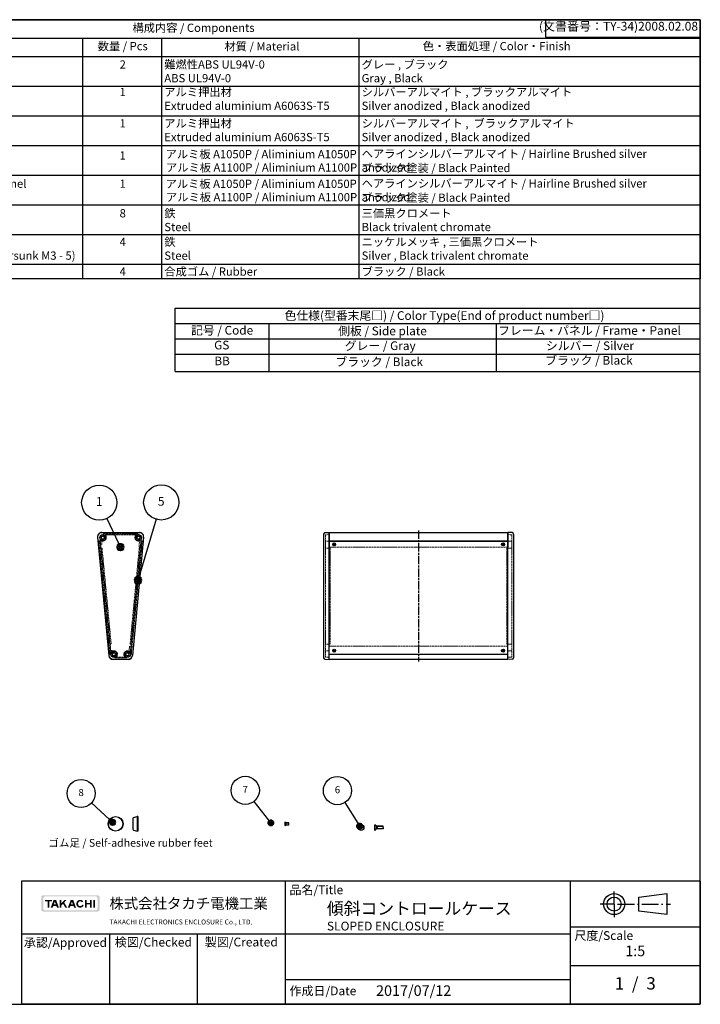
# Model space of a CAD drawing. Units: millimetres. Extents: x 1833 to 7092, y 884 to 2284.
# Drawn here: x 2880 to 3848, y 884 to 2284 of the extents above; entities that cross this region are included whole.
import ezdxf
from ezdxf.enums import TextEntityAlignment as Align

# ---------------------------------------------------------------- set-up
doc = ezdxf.new("R2010")
doc.units = ezdxf.units.MM
for name, pattern in [('AM_ISO02W050x2', [3.75, 3, -0.75]), ('AM_ISO08W050', [18, 12, -1.5, 3, -1.5]), ('gen7a', [6.875, 4.75, -0.875, 0.375, -0.875])]:
    doc.linetypes.add(name, pattern=pattern)
doc.layers.add('7A', color=4, linetype='gen7a')
doc.layers.add('RAHM2', color=1, linetype='Continuous')
doc.layers.add('AM_12', color=7, linetype='Continuous', lineweight=50, plot=False)
for name, color, linetype, lineweight in [('AM_5', 3, 'Continuous', 25), ('AM_7', 4, 'AM_ISO08W050', 25), ('AM_8', 1, 'Continuous', 25), ('ネジ止メパネル0', 3, 'AM_ISO02W050x2', 13), ('側板', 7, 'Continuous', 25), ('側板0', 7, 'AM_ISO02W050x2', 13), ('ｺﾞﾑ足', 8, 'Continuous', 25), ('ﾈｼﾞ止ﾒﾊﾟﾈﾙ', 3, 'Continuous', 25), ('ﾊﾒｺﾐﾊﾟﾈﾙ0', 4, 'AM_ISO02W050x2', 13), ('ﾋﾞｽ', 8, 'Continuous', 25), ('ﾋﾞｽ0', 8, 'AM_ISO02W050x2', 13), ('ﾌﾛﾝﾄﾌﾚｰﾑ', 2, 'Continuous', 25), ('ﾌﾛﾝﾄﾌﾚｰﾑ0', 2, 'AM_ISO02W050x2', 13), ('ﾘﾔﾌﾚｰﾑ', 5, 'Continuous', 25), ('ﾘﾔﾌﾚｰﾑ0', 5, 'AM_ISO02W050x2', 13)]:
    doc.layers.add(name, color=color, linetype=linetype, lineweight=lineweight)
doc.styles.add('ACISOTS', font='isocp.shx', dxfattribs={"height": 1, "bigfont": 'extfont.shx'})
doc.styles.get("Standard").update_dxf_attribs({"font": 'ISOCP.SHX', "bigfont": 'EXTFONT.SHX'})

# ---------------------------------------------------------------- blocks, each defined once
blk = doc.blocks.new('TK-A3')
for p, q in [((359, 280), (359, 275)), ((359, 275), (403, 275))]:
    blk.add_line(p, q)
blk.add_lwpolyline([(0, 0), (403, 0), (403, 280), (0, 280.0000000000001)], close=True)
at = {"insert": (402.3592953827349, 276.108542987227), "char_height": 2.5, "width": 43.07840397728298, "attachment_point": 9}
blk.add_mtext('(文書番号：TY-34)2008.02.08', dxfattribs=at)
blk = doc.blocks.new('A$C0FAF06CF')
at = {"layer": 'AM_8'}
h = blk.add_hatch(color=1, dxfattribs=at)
edge = h.paths.add_edge_path()
edge.add_line((-8.013599999999968, -2.41150000000041), (8.013600000000068, -2.411500000000414))
edge.add_arc((8.013600000000054, -1.773380000000512), 0.6381199999999012, 270, 360)
edge.add_line((8.651719999999955, -1.773380000000512), (8.651719999999967, 1.773379999999486))
edge.add_arc((8.013600000000025, 1.773379999999429), 0.638119999999958, 5.1039e-12, 90.00000000000126)
edge.add_line((8.013599999999997, 2.41149999999939), (-8.013599999999997, 2.411499999999387))
edge.add_arc((-8.013600000000025, 1.773379999999436), 0.638119999999951, 89.99999999999682, 179.9999999999955)
edge.add_line((-8.651719999999983, 1.773379999999486), (-8.651719999999983, -1.773380000000505))
edge.add_arc((-8.013600000000025, -1.773380000000457), 0.638119999999951, 180.0000000000043, 270.0000000000045)
edge = h.paths.add_edge_path(flags=16)
edge.add_line((-7.47193999999996, 2.092439999999486), (7.471940000000017, 2.092439999999479))
edge.add_arc((7.471940000000046, 1.550779999999479), 0.5416600000000003, 7.958078640513122e-13, 90.00000000000148, ccw=False)
edge.add_line((8.013600000000025, 1.550779999999486), (8.013600000000025, -1.550780000000505))
edge.add_arc((7.471940000000017, -1.550780000000502), 0.5416600000000074, 270, 359.99999999999966, ccw=False)
edge.add_line((7.471940000000017, -2.092440000000506), (-7.47193999999996, -2.092440000000513))
edge.add_arc((-7.47193999999996, -1.550780000000505), 0.5416600000000074, 180, 270, ccw=False)
edge.add_line((-8.013599999999968, -1.550780000000505), (-8.013599999999968, 1.550779999999486))
edge.add_arc((-7.47193999999996, 1.550779999999486), 0.5416600000000003, 90, 180, ccw=False)
for points in [[(-5.453699999999969, 0.5935999999994924), (-5.453699999999969, 1.038799999999492), (-7.531299999999987, 1.038799999999492), (-7.531299999999987, 0.5935999999994924), (-6.759619999999983, 0.5935999999994924), (-6.759619999999983, -1.224300000000516), (-6.225379999999972, -1.224300000000516), (-6.225379999999972, 0.5935999999994924)], [(-3.146079999999983, 1.038799999999492), (-3.146079999999983, -1.224300000000516), (-2.671199999999942, -1.224300000000516), (-2.671199999999942, -0.6184186206901412), (-2.193432261217481, -0.1027759420753025), (-1.520149446800417, -1.224300000000516), (-0.9571799999999939, -1.224300000000516), (-1.851807874889658, 0.2659306476478651), (-1.135707252964408, 1.038799999999492), (-1.788279380580377, 1.038799999999492), (-2.671199999999942, 0.085886028951558), (-2.671199999999942, 1.038799999999492)], [(4.304715008555604, 1.038799999999492), (4.304715008555604, -1.224300000000516), (4.775885008555576, -1.224300000000516), (4.775885008555576, -0.315350000000512), (5.829525008555606, -0.315350000000512), (5.829525008555606, -1.224300000000516), (6.300695008555578, -1.224300000000516), (6.300695008555578, 1.038799999999492), (5.829525008555606, 1.038799999999492), (5.829525008555606, 0.1298499999994878), (4.775885008555576, 0.1298499999994878), (4.775885008555576, 1.038799999999492)], [(7.280135008555589, -1.224300000000516), (7.280135008555589, 1.038799999999492), (6.805255008555604, 1.038799999999492), (6.805255008555604, -1.224300000000516)]]:
    blk.add_hatch(color=1, dxfattribs=at).paths.add_polyline_path(points)
h = blk.add_hatch(color=1, dxfattribs=at)
h.paths.add_polyline_path([(-5.264049114754044, -1.224300000000516), (-5.084217508196672, -0.734580000000511), (-4.161102491803262, -0.734580000000511), (-3.981270885245876, -1.224300000000516), (-3.420619999999971, -1.224300000000516), (-4.251659999999958, 1.038799999999492), (-4.993659999999977, 1.038799999999492), (-5.82469999999995, -1.224300000000516)])
h.paths.add_polyline_path([(-4.332759934426206, -0.2671200000005083), (-4.912560065573728, -0.2671200000005083), (-4.622659999999967, 0.5223399999994971)], flags=16)
h = blk.add_hatch(color=1, dxfattribs=at)
h.paths.add_polyline_path([(-0.1961891147540484, -1.224300000000516), (-0.0163575081966769, -0.734580000000511), (0.9067575081967476, -0.734580000000511), (1.086589114754119, -1.224300000000516), (1.64724000000001, -1.224300000000516), (0.8162000000000375, 1.038799999999492), (0.0742000000000189, 1.038799999999492), (-0.7568399999999543, -1.224300000000516)])
h.paths.add_polyline_path([(0.7351000655737892, -0.2671200000005083), (0.1552999344262673, -0.2671200000005083), (0.4452000000000283, 0.5223399999994971)], flags=16)
h = blk.add_hatch(color=1, dxfattribs=at)
edge = h.paths.add_edge_path()
edge.add_ellipse((2.878960000000006, -0.0927500000005264), major_axis=(0, 0.7271600000000495), ratio=0.8673469387754511, start_angle=308.5505407908052, end_angle=246.5820184016549)
edge.add_line((3.469375036740871, -0.3484654247793539), (3.94113500855559, -0.5527900000005097))
edge.add_arc((2.878960000000006, -0.0927500000005122), 1.157520000000026, 38.550540790803325, 336.58201840165333, ccw=False)
edge.add_line((3.784208621486186, 0.6286219454599618), (3.397792961318373, 0.3206961337928842))
blk = doc.blocks.new('TK-仕様書(和英併記)NEW')
for p, q in [((0, 35), (-193, 35)), ((-193, 35), (-193, 0)), ((-118, 35), (-118, 0)), ((-37, 35), (-37, 0)), ((0, 35), (0, 0)), ((-17.5, 30.5), (-9.5, 31.5)), ((-9.5, 31.5), (-9.5, 25.5)), ((-17.5, 26.5), (-17.5, 30.5)), ((-9.5, 25.5), (-17.5, 26.5)), ((-193, 19.99999999999993), (-37, 19.99999999999993)), ((-168.0000000000001, 19.99999999999993), (-168, 0)), ((-143.0000000000001, 19.99999999999993), (-143, 0)), ((-37, 22), (0, 22)), ((-37, 11), (0, 11)), ((-37.00000000000012, 7), (-118, 7)), ((0, 0), (-193, 0))]:
    blk.add_line(p, q)
for radius in [3, 2]:
    blk.add_circle((-24.5, 28.5), radius)
at = {"layer": '7A'}
for p, q in [((-24.5, 28.5), (-24.5, 32.07478664473149)), ((-24.5, 28.5), (-28.5, 28.5)), ((-24.5, 28.5), (-24.5, 24.78991724228479)), ((-23.5, 28.5), (-8.5, 28.5))]:
    blk.add_line(p, q, dxfattribs=at)
at = {"xscale": 0.9599999999999999, "yscale": 0.9599999999999999, "zscale": 0.9599999999999999}
blk.add_blockref('A$C0FAF06CF', (-179.073778946163, 28.68781725888325), dxfattribs=at)
at = {"attachment_point": 4}
for s, insert, char_height, width in [('{\\fMS Gothic|b0|i0|c128|p49;株式会社タカチ電機工業}', (-167.9945135240808, 28.68781725888325), 3, 42.88159814155517), ('{\\fArial|b0|i0|c128|p34;TAKACHI ELECTRONICS ENCLOSURE Co., LTD.}', (-167.9945135240808, 23.41115279672572), 1.399999999999999, 44.44830780058135)]:
    blk.add_mtext(s, dxfattribs=dict(at, insert=insert, char_height=char_height, width=width))
for tag, height, p in [('品名', 3.5, (-106.1561493930892, 27.24999999999994)), ('TITLE', 2.5, (-106.1561493930892, 22.24999999999994)), ('型番', 3.5, (-106.1391682485609, 11.75))]:
    blk.add_attdef(tag, text='', height=height).set_placement(p, align=Align.MIDDLE_LEFT)
for tag, height, p in [('GEN-TITLE-SCA', 3, (-18.5, 14.79266317345349)), ('承認', 3.5, (-180.7195176573868, 7.729076668239944)), ('検図', 3.5, (-155.5000000000001, 7.72907666823994)), ('製図', 3.5, (-130.5000000000001, 7.72907666823994)), ('ページNO.', 3.5, (-23, 5.5)), ('総ページ数', 3.5, (-14, 5.5)), ('GEN-TITLE-DAT', 3, (-81.5, 3.5))]:
    blk.add_attdef(tag, text='', height=height).set_placement(p, align=Align.MIDDLE)
at = {"layer": 'RAHM2', "char_height": 2.5}
for s, insert, width, attachment_point in [('品名/Title', (-116.8002551371314, 33.80103540727967), 90, 1), ('尺度/Scale', (-35.80025513713144, 20.80103540727967), 20, 1), ('承認/Approved', (-180.5000000000001, 18.8010354072796), 22.21535073038012, 2), ('検図/Checked', (-155.5, 18.92584712714763), 19.85268515870859, 2), ('製図/Created', (-130.5, 18.95800561859732), 19.44564691649168, 2), ('作成日/Date', (-116.8002551371314, 3.5), 17.84866863742184, 4)]:
    blk.add_mtext(s, dxfattribs=dict(at, insert=insert, width=width, attachment_point=attachment_point))
at = {"layer": 'RAHM2', "color": 0, "insert": (-18.5, 5.5), "char_height": 3.5, "width": 4.469919821818734, "attachment_point": 5}
blk.add_mtext('/', dxfattribs=at)
blk = doc.blocks.new('M3座付ｻﾗ2')
at = {"layer": 'ﾋﾞｽ'}
for p, q in [((-1.600000000000022, 0.375), (-0.8750000000001136, 0.375)), ((-1.600000000000022, 0.375), (-1.600000000000022, -0.375)), ((0.375, 1.599999999999994), (-0.375, 1.599999999999994)), ((-0.375, 1.599999999999994), (-0.3750000000001137, 0.8749999999999715)), ((0.375, 1.599999999999994), (0.3749999999999432, 0.875)), ((0.874999999999943, 0.375), (1.600000000000022, 0.375)), ((1.600000000000022, -0.375), (1.600000000000022, 0.375)), ((-1.600000000000022, -0.375), (-0.8750000000000568, -0.3749999999999432)), ((-0.3750000000000568, -0.8749999999999147), (-0.375, -1.599999999999994)), ((-0.375, -1.599999999999994), (0.375, -1.599999999999994)), ((0.3749999999999432, -0.875), (0.375, -1.599999999999994)), ((0.874999999999943, -0.375), (1.600000000000022, -0.375))]:
    blk.add_line(p, q, dxfattribs=at)
blk.add_circle((0, 0), 2.799999999999999, dxfattribs=at)
for centre, start, end in [((-0.8750000000001136, 0.875), 270, 359.9999999999968), ((0.874999999999943, 0.875), 180, 270), ((-0.8750000000000568, -0.874999999999943), 3.2569e-12, 90), ((0.874999999999943, -0.875), 90, 180)]:
    blk.add_arc(centre, 0.5, start, end, dxfattribs=at)
blk = doc.blocks.new('M3座付ｻﾗ')
at = {"layer": 'ﾋﾞｽ'}
for p, q in [((0, 2.800000000000011), (0, -2.800000000000011)), ((1.482119172721468, 1.507152330911509), (0, 2.099999999999965)), ((1.499999999999772, -1.501871919521676), (1.500000000000227, 1.501871919521676)), ((4.999999999999886, 1.5), (1.519258240356862, 1.500000000000028)), ((5, -1.499999999999971), (5, 1.500000000000028)), ((0, -2.100000000000022), (1.482119172721468, -1.507152330911424)), ((1.519258240356862, -1.499999999999943), (4.999999999999886, -1.500000000000028))]:
    blk.add_line(p, q, dxfattribs=at)
for centre, radius, start, end in [((6.85227272727343, 0), 7.402272727273381, 157.773918928108, 202.2260810718919), ((1.519258240356862, 1.600000000000022), 0.1, 248.1985905136512, 270), ((1.519258240356862, -1.599999999999937), 0.1, 90, 111.8014094863554)]:
    blk.add_arc(centre, radius, start, end, dxfattribs=at)
at = {"layer": 'ﾋﾞｽ0'}
for p, q in [((1.500000000000227, 1.199999999999931), (4.999999999999886, 1.19999999999996)), ((1.499999999999886, -1.19999999999996), (4.999999999999886, -1.199999999999988))]:
    blk.add_line(p, q, dxfattribs=at)
blk = doc.blocks.new('*S19')
at = {"layer": 'AM_12', "color": 4}
for p, q in [((605.6025698209442, 147.837555884339), (612.6025698209442, 154.837555884339)), ((605.6025698209442, 154.837555884339), (612.6025698209442, 147.837555884339))]:
    blk.add_line(p, q, dxfattribs=at)
blk.add_circle((609.1025698209442, 151.337555884339), 3.5, dxfattribs=at)
blk = doc.blocks.new('*S20')
at = {"layer": 'AM_5'}
h = blk.add_hatch(color=3, dxfattribs=at)
edge = h.paths.add_edge_path(flags=0)
edge.add_arc((609.1025698209442, 151.337555884339), 0.8928571428571416, 0, 360)
at = {"layer": 'AM_5', "color": 3}
blk.add_line((588.1928786191565, 184.9139632183558), (606.4594472426242, 155.5818347436949), dxfattribs=at)
at = {"layer": 'AM_5', "color": 3, "linetype": 'Continuous'}
blk.add_line((608.6305836462441, 152.0954628235097), (606.4594472426242, 155.5818347436949), dxfattribs=at)
at = {"layer": 'AM_5'}
blk.add_circle((577.6203883058769, 201.8910786557794), 20, dxfattribs=at)
at = {"layer": 'AM_5', "color": 7, "insert": (577.6203883058769, 201.8910786557794), "char_height": 10, "attachment_point": 5}
blk.add_mtext('6', dxfattribs=at)
blk = doc.blocks.new('*S21')
at = {"layer": 'AM_12', "color": 4}
for p, q in [((458.2254579844393, 155.4861610512976), (465.2254579844393, 162.4861610512976)), ((458.2254579844393, 162.4861610512976), (465.2254579844393, 155.4861610512976))]:
    blk.add_line(p, q, dxfattribs=at)
blk.add_circle((461.7254579844393, 158.9861610512976), 3.5, dxfattribs=at)
blk = doc.blocks.new('*S22')
at = {"layer": 'AM_5'}
h = blk.add_hatch(color=3, dxfattribs=at)
edge = h.paths.add_edge_path(flags=0)
edge.add_arc((461.7254579844393, 158.9861610512976), 0.8928571428571508, 0, 360)
at = {"layer": 'AM_5', "color": 3}
blk.add_line((437.7636854021007, 189.4341711376275), (458.6332923786868, 162.9153482276231), dxfattribs=at)
at = {"layer": 'AM_5', "color": 3, "linetype": 'Continuous'}
blk.add_line((461.1732855548407, 159.6878016184986), (458.6332923786868, 162.9153482276231), dxfattribs=at)
at = {"layer": 'AM_5'}
blk.add_circle((425.3950229790907, 205.1509198429299), 20, dxfattribs=at)
at = {"layer": 'AM_5', "color": 7, "insert": (425.3950229790907, 205.1509198429299), "char_height": 10, "attachment_point": 5}
blk.add_mtext('7', dxfattribs=at)
blk = doc.blocks.new('*S23')
at = {"layer": 'AM_12', "color": 4}
for p, q in [((461.725349143815, 96.89180343798671), (468.725349143815, 103.8918034379867)), ((461.725349143815, 103.8918034379867), (468.725349143815, 96.89180343798671))]:
    blk.add_line(p, q, dxfattribs=at)
blk.add_circle((465.225349143815, 100.3918034379867), 3.5, dxfattribs=at)
blk = doc.blocks.new('*S24')
at = {"layer": 'AM_5'}
h = blk.add_hatch(color=3, dxfattribs=at)
edge = h.paths.add_edge_path(flags=0)
edge.add_arc((465.225349143815, 100.3918034379867), 0.8928571428571315, 0, 360)
at = {"layer": 'AM_5', "color": 3}
blk.add_line((435.2841239893508, 127.945847613117), (461.546191103872, 103.7776262504095), dxfattribs=at)
at = {"layer": 'AM_5', "color": 3, "linetype": 'Continuous'}
blk.add_line((464.5683566366823, 100.9964146544908), (461.546191103872, 103.7776262504095), dxfattribs=at)
at = {"layer": 'AM_5'}
blk.add_circle((420.5674918295789, 141.4891388628084), 20, dxfattribs=at)
at = {"layer": 'AM_5', "color": 7, "insert": (420.5674918295789, 141.4891388628084), "char_height": 10, "attachment_point": 5}
blk.add_mtext('8', dxfattribs=at)
blk = doc.blocks.new('*S32')
at = {"layer": 'AM_12', "color": 4}
for p, q in [((2726.13533348934, 1465.883617205333), (2734.88533348934, 1474.633617205333)), ((2726.13533348934, 1474.633617205333), (2734.88533348934, 1465.883617205333))]:
    blk.add_line(p, q, dxfattribs=at)
blk.add_circle((2730.51033348934, 1470.258617205333), 4.375, dxfattribs=at)
blk = doc.blocks.new('*S33')
at = {"layer": 'AM_5'}
h = blk.add_hatch(color=3, dxfattribs=at)
edge = h.paths.add_edge_path(flags=0)
edge.add_arc((2730.51033348934, 1470.258617205333), 1.116071428571401, 0, 360)
at = {"layer": 'AM_5', "color": 3}
blk.add_line((2711.109724076807, 1510.976264313119), (2727.821977503106, 1475.900889982439), dxfattribs=at)
at = {"layer": 'AM_5', "color": 3, "linetype": 'Continuous'}
blk.add_line((2730.03026992037, 1471.26616591553), (2727.821977503106, 1475.900889982439), dxfattribs=at)
at = {"layer": 'AM_5'}
blk.add_circle((2700.356300131868, 1533.545355421544), 25, dxfattribs=at)
at = {"layer": 'AM_5', "color": 7, "insert": (2700.356300131868, 1533.545355421544), "char_height": 12.5, "attachment_point": 5}
blk.add_mtext('1', dxfattribs=at)
blk = doc.blocks.new('*S40')
at = {"layer": 'AM_12', "color": 4}
for p, q in [((2751.023049186802, 1418.732804744919), (2759.773049186802, 1427.482804744919)), ((2751.023049186802, 1427.482804744919), (2759.773049186802, 1418.732804744919))]:
    blk.add_line(p, q, dxfattribs=at)
blk.add_circle((2755.398049186802, 1423.107804744919), 4.375, dxfattribs=at)
blk = doc.blocks.new('*S41')
at = {"layer": 'AM_5'}
h = blk.add_hatch(color=3, dxfattribs=at)
edge = h.paths.add_edge_path(flags=0)
edge.add_arc((2755.398049186802, 1423.107804744919), 1.116071428571294, 0, 360)
at = {"layer": 'AM_5', "color": 3}
blk.add_line((2781.317430544627, 1509.8490617613), (2757.187448982219, 1429.096172500172), dxfattribs=at)
at = {"layer": 'AM_5', "color": 3, "linetype": 'Continuous'}
blk.add_line((2755.717584864554, 1424.177156129785), (2757.187448982219, 1429.096172500172), dxfattribs=at)
at = {"layer": 'AM_5'}
blk.add_circle((2788.475029726296, 1533.802532782315), 25, dxfattribs=at)
at = {"layer": 'AM_5', "color": 7, "insert": (2788.475029726296, 1533.802532782315), "char_height": 12.5, "attachment_point": 5}
blk.add_mtext('5', dxfattribs=at)

msp = doc.modelspace()

# ---------------------------------------------------------------- linework, layer by layer
at = {"color": 7}
for p, q in [((2594.373246753748, 2283.717465531422), (3847.717221295891, 2283.717465531423)), ((3847.717221295891, 2283.717465531423), (3847.717221295891, 1915.209653031424)), ((3847.717221295891, 1915.209653031424), (2587.341996753748, 1915.209653031424)), ((3101.362884931743, 1783.715482540744), (3101.362884931746, 1873.447034630076)), ((3101.362884931746, 1873.447034630076), (3847.717221295891, 1873.447034630076)), ((3101.362884931746, 1783.715482540744), (3847.717221295891, 1783.715482540744))]:
    msp.add_line(p, q, dxfattribs=at)
at = {"color": 1}
for p, q in [((2587.341996753748, 2257.666684281423), (3847.717221295891, 2257.666684281423)), ((2969.509571996402, 2257.666684281423), (2969.509571996402, 1915.209653031424)), ((3082.009571996402, 2257.666684281423), (3082.009571996402, 1915.209653031424)), ((3362.50316242825, 2257.666684281423), (3362.50316242825, 1915.209653031424)), ((2587.341996753748, 2231.615903031424), (3847.717221295891, 2231.615903031423)), ((2587.232621753747, 2189.428403031424), (3847.717221295891, 2189.428403031424)), ((2587.341996753748, 2147.240903031424), (3847.717221295891, 2147.240903031424)), ((2587.341996753748, 2105.053403031424), (3847.717221295891, 2105.053403031424)), ((2587.341996753748, 2062.865903031424), (3847.717221295891, 2062.865903031424)), ((2587.341996753748, 2020.678403031424), (3847.717221295891, 2020.678403031424)), ((2587.341996753748, 1978.490903031424), (3847.717221295891, 1978.490903031424)), ((2587.341996753748, 1936.303403031424), (3847.717221295891, 1936.303403031424)), ((3101.362884931746, 1851.738050255076), (3847.717221295891, 1851.738050255076)), ((3234.497838949142, 1851.738050255076), (3234.497838949142, 1783.715482540744)), ((3557.500408114015, 1851.939736799493), (3557.500408114015, 1783.715482540744)), ((3101.362884931746, 1830.029065880076), (3847.717221295891, 1830.029065880076)), ((3101.362884931743, 1808.320081505076), (3847.717221295891, 1808.320081505076))]:
    msp.add_line(p, q, dxfattribs=at)
at = {"layer": 'AM_7'}
msp.add_line((3447.265681360492, 1557.378447697161), (3447.265681360492, 1371.378447697161), dxfattribs=at)
at = {"layer": 'ネジ止メパネル0'}
for p, q in [((3052.727987981184, 1542.58483712963), (3037.331731737839, 1381.719939486641)), ((3054.221164630098, 1542.441926335293), (3038.824908386752, 1381.577028692303)), ((3052.727987981184, 1542.58483712963), (3054.221164630098, 1542.441926335293)), ((3574.165681360492, 1542.58483712963), (3320.365681360492, 1542.58483712963)), ((3037.331731737839, 1381.719939486641), (3038.824908386752, 1381.577028692303))]:
    msp.add_line(p, q, dxfattribs=at)
at = {"layer": '側板'}
for p, q in [((2996.964756157572, 1554.628447697159), (3050.435278093696, 1554.628447697159)), ((3314.195882367087, 1554.416485645649), (3320.265681360492, 1554.628447697158)), ((3320.265681360492, 1374.128447697161), (3320.265681360492, 1554.628447697158)), ((3580.335480353897, 1554.416485645649), (3574.265681360492, 1554.628447697158)), ((3574.265681360492, 1374.128447697161), (3574.265681360492, 1554.628447697158)), ((2990.991666740472, 1548.060818579403), (3007.004403142525, 1379.560818579404)), ((3056.408367510797, 1548.060818579403), (3040.395631108743, 1379.560818579404)), ((3312.265681360492, 1552.417703991598), (3312.265681360492, 1376.339191402713)), ((3582.265681360492, 1552.417703991598), (3582.265681360492, 1376.339191402713)), ((3034.422541691643, 1374.128447697161), (3012.977492559626, 1374.128447697161)), ((3314.195882367087, 1374.34040974867), (3320.265681360492, 1374.128447697161)), ((3580.335480353897, 1374.34040974867), (3574.265681360492, 1374.128447697161))]:
    msp.add_line(p, q, dxfattribs=at)
for centre, radius in [((2998.339176633119, 1547.378447697159), 4.25), ((2998.339176633119, 1547.378447697159), 2.25), ((3049.06085761815, 1547.378447697161), 4.25), ((3049.06085761815, 1547.378447697161), 2.25), ((3014.114335343757, 1381.378447697161), 4.25), ((3014.114335343757, 1381.378447697161), 2.25), ((3033.285698907511, 1381.378447697161), 4.25), ((3033.285698907511, 1381.378447697161), 2.25)]:
    msp.add_circle(centre, radius, dxfattribs=at)
for centre, radius, start, end in [((2996.964756157572, 1548.628447697159), 6, 90, 185.4285771239052), ((3050.435278093697, 1548.628447697159), 6, 354.5714228760947, 90), ((3314.265681360492, 1552.417703991598), 2, 92.0000000000035, 180), ((3580.265681360492, 1552.417703991598), 2, 0, 87.9999999999965), ((3012.977492559626, 1380.128447697161), 6, 185.4285771239315, 270), ((3034.422541691643, 1380.128447697161), 6, 270, 354.5714228760685), ((3314.265681360492, 1376.339191402713), 2, 180, 267.9999999999965), ((3580.265681360492, 1376.339191402713), 2, 272.0000000000035, 0)]:
    msp.add_arc(centre, radius, start, end, dxfattribs=at)
at = {"layer": '側板0'}
for p, q in [((2994.692930936515, 1543.466300931001), (3009.796461817571, 1384.533755639644)), ((3001.888824502994, 1551.378447697159), (3045.511209748275, 1551.378447697159)), ((3052.707103314753, 1543.466300931001), (3037.603572433698, 1384.533755639644)), ((3320.265681360492, 1551.570511929363), (3314.765681360493, 1551.378447697158)), ((3314.765681360493, 1551.378447697158), (3314.765681360492, 1377.378447697161)), ((3320.265681360492, 1542.253187475117), (3314.765681360493, 1542.061123242913)), ((3574.265681360493, 1551.570511929363), (3579.765681360493, 1551.378447697158)), ((3574.265681360492, 1542.253187475117), (3579.765681360493, 1542.061123242913)), ((3579.765681360493, 1551.378447697158), (3579.739084193751, 1377.377568638269)), ((2997.304993816078, 1531.835317008221), (3010.151024985658, 1396.658155670801)), ((3050.09504043519, 1531.835317008221), (3037.249009265611, 1396.658155670801)), ((3320.265681360492, 1532.46300177279), (3314.765681360493, 1532.510999545638)), ((3321.765681360492, 1532.449911471103), (3320.265681360492, 1532.463001772789)), ((3321.765681360492, 1532.449911471103), (3321.765681360492, 1396.459656979651)), ((3572.764257146815, 1532.449911471103), (3572.764257146815, 1395.901653928478)), ((3572.765681360492, 1532.449911471103), (3574.265681360492, 1532.463001772789)), ((3574.265681360492, 1532.46300177279), (3579.765681360493, 1532.510999545638)), ((3320.265681360492, 1395.888563626792), (3314.765681360493, 1395.840565853943)), ((3320.265681360492, 1386.186383464956), (3314.765681360493, 1386.378447697161)), ((3321.765681360492, 1395.901653928478), (3320.265681360492, 1395.888563626792)), ((3572.765681360492, 1395.901653928478), (3574.265681360492, 1395.888563626792)), ((3574.264257146815, 1386.186383464956), (3579.740460037247, 1386.378451334703)), ((3574.265681360492, 1395.888563626792), (3579.765681360493, 1395.840565853943)), ((3017.663983213623, 1377.378447697161), (3029.736051037646, 1377.378447697161)), ((3320.265681360492, 1377.186383464956), (3314.765681360493, 1377.378447697161)), ((3574.265681360492, 1377.186383464956), (3579.765681360493, 1377.378447697161))]:
    msp.add_line(p, q, dxfattribs=at)
for centre in [(2998.339176633129, 1547.378447697159), (3049.060857618139, 1547.378447697159), (3014.114335343757, 1381.378447697161), (3033.285698907511, 1381.378447697161)]:
    msp.add_circle(centre, 2.299999999999999, dxfattribs=at)
for centre, radius, start, end in [((2994.892033917085, 1543.485221901593), 0.2, 48.4776569242153, 185.4285771239052), ((2998.339176633129, 1547.378447697159), 5, 228.4776569242153, 46.9509201997069), ((3001.888824502994, 1551.178447697159), 0.2, 90.00000000005213, 226.9509201997437), ((3049.060857618139, 1547.378447697159), 5, 133.0490798002931, 311.5223430757847), ((3045.511209748275, 1551.178447697159), 0.2, 313.0490798002563, 90), ((3052.508000334184, 1543.485221901593), 0.2, 354.5714228760947, 131.5223430757847), ((2996.558357638941, 1531.764363368501), 0.7500000000000521, 5.428577123879168, 185.4285771239315), ((3050.841676612327, 1531.764363368501), 0.7500000000000521, 354.5714228760685, 174.5714228761208), ((3009.40438880852, 1396.587202031081), 0.7499999999999954, 185.4285771239315, 5.428577123931508), ((3014.114335343757, 1381.378447697161), 5, 313.049079800293, 142.3794973236601), ((3033.285698907511, 1381.378447697161), 5, 37.6205026763399, 226.9509201997069), ((3037.995645442749, 1396.587202031081), 0.7499999999999954, 174.5714228760685, 354.5714228760685), ((3009.995564798142, 1384.552676610236), 0.2, 185.4285771239052, 322.3794973236601), ((3017.663983213623, 1377.578447697161), 0.2, 133.0490798002931, 270), ((3029.736051037646, 1377.578447697161), 0.2, 270, 46.9509201997069), ((3037.404469453127, 1384.552676610236), 0.2, 217.6205026763399, 354.5714228760947)]:
    msp.add_arc(centre, radius, start, end, dxfattribs=at)
at = {"layer": 'ｺﾞﾑ足'}
for p, q in [((3042.178645802602, 1149.293398692993), (3047.066874370256, 1150.603195590115)), ((3047.066874370256, 1150.803195590115), (3047.066874370256, 1129.803195590114)), ((3048.066874370256, 1150.803195590115), (3047.066874370256, 1150.803195590115)), ((3048.066874370256, 1150.803195590115), (3048.066874370256, 1129.803195590114)), ((3041.066874370256, 1147.844509953559), (3041.066874370256, 1132.76188122667)), ((3042.178645802602, 1131.312992487236), (3047.066874370256, 1130.003195590115)), ((3048.066874370256, 1129.803195590114), (3047.066874370256, 1129.803195590114))]:
    msp.add_line(p, q, dxfattribs=at)
for radius in [10.5, 10.3]:
    msp.add_circle((3016.566874370256, 1140.303195590115), radius, dxfattribs=at)
for centre, start, end in [((3042.566874370256, 1147.844509953559), 104.9999999999944, 180), ((3042.566874370256, 1132.76188122667), 180, 255.0000000000056)]:
    msp.add_arc(centre, 1.5, start, end, dxfattribs=at)
at = {"layer": 'ﾈｼﾞ止ﾒﾊﾟﾈﾙ'}
for p, q in [((3320.365681360492, 1381.577028692303), (3320.365681360492, 1542.58483712963)), ((3574.165681360492, 1381.577028692303), (3574.165681360492, 1542.58483712963)), ((3320.365681360492, 1381.577028692303), (3574.165681360492, 1381.577028692303))]:
    msp.add_line(p, q, dxfattribs=at)
for centre in [(3327.265681360493, 1537.710103122394), (3567.265681360492, 1537.710103122394), (3327.265681360493, 1386.601566529685), (3567.265681360492, 1386.601566529685)]:
    msp.add_circle(centre, 2.1, dxfattribs=at)
at = {"layer": 'ﾊﾒｺﾐﾊﾟﾈﾙ0'}
for p, q in [((2993.17080236116, 1542.492029014133), (2994.664042225667, 1542.634277764735)), ((3008.505217676023, 1381.520771620301), (2993.17080236116, 1542.492029014133)), ((3009.99845754053, 1381.663020370903), (2994.664042225667, 1542.634277764735)), ((3008.505217676023, 1381.520771620301), (3009.99845754053, 1381.663020370903))]:
    msp.add_line(p, q, dxfattribs=at)
at = {"layer": 'ﾋﾞｽ'}
for p, q in [((3363.726963268621, 1135.428752309525), (3363.972417814075, 1135.428752309525)), ((3363.726963268621, 1134.610570491344), (3363.726963268621, 1135.428752309525)), ((3363.972417814075, 1134.610570491344), (3363.726963268621, 1134.610570491344)), ((3365.11787235953, 1136.57420685498), (3365.11787235953, 1136.819661400434)), ((3365.11787235953, 1136.819661400434), (3365.936054177711, 1136.819661400434)), ((3365.936054177711, 1136.819661400434), (3365.936054177711, 1136.57420685498)), ((3367.081508723166, 1135.428752309525), (3367.326963268621, 1135.428752309525)), ((3367.326963268621, 1134.610570491344), (3367.081508723166, 1134.610570491344)), ((3367.326963268621, 1135.428752309525), (3367.326963268621, 1134.610570491344)), ((3385.026963268621, 1139.019661400435), (3385.026963268621, 1135.019661400434)), ((3385.026963268621, 1139.019661400435), (3385.276963268621, 1139.019661400435)), ((3385.026963268621, 1131.019661400435), (3385.026963268621, 1135.019661400434)), ((3387.439095302977, 1136.857529366078), (3385.276963268621, 1139.019661400435)), ((3385.276963268621, 1135.019661400434), (3385.276963268621, 1139.019661400435)), ((3385.276963268621, 1135.019661400435), (3385.276963268621, 1131.019661400435)), ((3388.276963268621, 1137.019661400434), (3387.564968580659, 1136.782329837781)), ((3397.026963268621, 1137.019661400434), (3388.276963268621, 1137.019661400434)), ((3388.276963268622, 1135.019661400434), (3388.276963268622, 1137.019661400434)), ((3388.276963268622, 1135.019661400434), (3388.276963268622, 1133.019661400434)), ((3397.026963268621, 1135.019661400434), (3397.026963268621, 1137.019661400434)), ((3397.026963268621, 1135.019661400434), (3397.026963268621, 1133.019661400434)), ((3365.11787235953, 1133.219661400435), (3365.11787235953, 1133.465115945889)), ((3365.936054177711, 1133.219661400435), (3365.11787235953, 1133.219661400435)), ((3365.936054177711, 1133.465115945889), (3365.936054177711, 1133.219661400435)), ((3385.026963268621, 1131.019661400435), (3385.276963268621, 1131.019661400435)), ((3387.439095302977, 1133.18179343479), (3385.276963268621, 1131.019661400435)), ((3388.276963268621, 1133.019661400434), (3387.564968580659, 1133.256992963088)), ((3397.026963268621, 1133.019661400434), (3388.276963268621, 1133.019661400434))]:
    msp.add_line(p, q, dxfattribs=at)
msp.add_circle((3365.526963268621, 1135.019661400434), 4, dxfattribs=at)
for centre, radius, start, end in [((3363.972417814075, 1136.57420685498), 1.145454545454539, 270, 0), ((3363.972417814075, 1133.465115945889), 1.145454545454539, 0, 90), ((3367.081508723166, 1136.57420685498), 1.145454545454539, 180, 270), ((3367.081508723166, 1133.465115945889), 1.145454545454539, 90, 180), ((3387.651227337332, 1137.069661400434), 0.3, 224.9999999999907, 270), ((3387.651227337332, 1132.969661400434), 0.3, 90, 135.0000000000092)]:
    msp.add_arc(centre, radius, start, end, dxfattribs=at)
at = {"layer": 'ﾋﾞｽ0'}
for p, q in [((3387.276963268621, 1135.019661400434), (3387.276963268621, 1136.519661400434)), ((3387.276963268621, 1135.019661400434), (3387.276963268621, 1133.519661400434)), ((3387.651227337332, 1136.769661400435), (3397.026963268621, 1136.769661400435)), ((3387.651227337332, 1133.269661400434), (3397.026963268621, 1133.269661400434))]:
    msp.add_line(p, q, dxfattribs=at)
at = {"layer": 'ﾌﾛﾝﾄﾌﾚｰﾑ'}
for p, q in [((3320.265681360492, 1374.128447697161), (3320.265681360492, 1392.121619236481)), ((3574.265681360492, 1374.128447697161), (3574.265681360492, 1392.121619236481)), ((3320.265681360492, 1381.395388455176), (3574.265681360492, 1381.395388455176)), ((3320.265681360492, 1374.378447697161), (3574.265681360492, 1374.378447697161))]:
    msp.add_line(p, q, dxfattribs=at)
for centre in [(3327.265681360493, 1386.594251302504), (3567.265681360492, 1386.594251302504)]:
    msp.add_circle(centre, 1.3, dxfattribs=at)
at = {"layer": 'ﾌﾛﾝﾄﾌﾚｰﾑ0'}
for p, q in [((3010.078511020677, 1381.613277812046), (3009.660163455488, 1386.395012362886)), ((3009.841971246557, 1386.611682451054), (3011.435882763505, 1386.75113163945)), ((3011.820270620871, 1384.652300974337), (3011.652552851672, 1386.569323848382)), ((3035.579763630398, 1384.652300974337), (3036.270415856083, 1392.546492036932)), ((3036.487085944251, 1392.728299828), (3038.080997461197, 1392.588850639604)), ((3037.321523230591, 1381.613277812046), (3038.262805252267, 1392.372180551436)), ((3320.265681360492, 1392.728299828), (3574.265681360492, 1392.728299828)), ((3007.22083598119, 1379.855513240675), (3006.872037569533, 1383.842297329032)), ((3007.974083600964, 1384.440623782239), (3007.326557047205, 1384.383972549453)), ((3008.434789768826, 1381.469470836513), (3008.190753689132, 1384.25881599117)), ((3010.078511020677, 1381.613277812046), (3008.434789768826, 1381.469470836513)), ((3012.119129030298, 1384.378447697161), (3014.131973433962, 1384.378447697161)), ((3013.19800416974, 1374.378447697161), (3034.202030081529, 1374.378447697161)), ((3014.631973433962, 1383.878385475941), (3014.631973433962, 1383.878447697161)), ((3016.333006116991, 1376.178447697161), (3031.067028134277, 1376.178447697161)), ((3032.651724311295, 1383.744473100945), (3032.650501103493, 1383.74903817461)), ((3033.133464016638, 1384.378447697161), (3035.28090522097, 1384.378447697161)), ((3033.133464016638, 1384.378447697161), (3035.28090522097, 1384.378447697161)), ((3039.812009975821, 1381.395388455176), (3037.321523230591, 1381.613277812046)), ((3040.179198270079, 1379.855513240674), (3040.266529453493, 1380.853713234757))]:
    msp.add_line(p, q, dxfattribs=at)
for centre in [(3327.265681360493, 1386.594251302504), (3567.265681360492, 1386.594251302504)]:
    msp.add_circle(centre, 1.5, dxfattribs=at)
for centre, radius, start, end in [((3009.859402395107, 1386.412443511436), 0.2, 95.00000000002541, 184.9999999999997), ((3011.453313912053, 1386.551892699832), 0.2, 4.999999999999743, 95.00000000002541), ((3036.469654795701, 1392.529060888382), 0.2, 84.99999999997459, 175.0000000000002), ((3038.063566312648, 1392.389611699986), 0.2, 355.0000000000003, 84.99999999997459), ((3007.370134918579, 1383.885875200407), 0.5, 95.00000000002541, 184.9999999999997), ((3013.19800416974, 1380.378447697161), 6, 184.9999999999997, 270), ((3007.991514749514, 1384.24138484262), 0.2, 4.999999999999743, 95.00000000002541), ((3012.119129030298, 1384.67844769716), 0.3, 184.9999999999997, 270), ((3014.114335343757, 1381.378447697161), 2, 89.59576139539114, 356.9199873755888), ((3014.131973433962, 1383.878385475941), 0.5, 269.5957613953911, 0), ((3014.131973433962, 1383.878447697161), 0.5, 0, 90), ((3016.333006116991, 1377.178447697161), 1, 117.8454755665591, 270), ((3014.114335343757, 1381.378447697161), 3.75, 297.8454755665591, 356.5915198293995), ((3017.010146220445, 1381.222629320634), 0.9, 106.6760225941159, 176.9199873755888), ((3016.959293805584, 1381.209003457138), 0.9, 356.5915198293995, 103.3239774059212), ((3030.440740445684, 1381.209003457138), 0.9, 76.67602259375656, 183.4084801706005), ((3033.285698907511, 1381.378447697161), 3.75, 183.4084801706005, 242.1545244334409), ((3030.389888030823, 1381.222629320634), 0.9, 3.080012624411217, 73.32397740561206), ((3031.067028134277, 1377.178447697161), 1, 270, 62.15452443344089), ((3033.285698907511, 1381.378447697161), 2, 183.0800126244112, 93.46304096715095), ((3033.133464016638, 1383.878447697161), 0.5, 90, 194.9999999999944), ((3033.13468722444, 1383.873882623497), 0.5, 194.9999999999944, 273.4630409672029), ((3034.202030081529, 1380.378447697161), 6, 270, 355.0000000000003), ((3035.28090522097, 1384.67844769716), 0.3, 270, 355.0000000000003), ((3039.768432104447, 1380.897291106131), 0.5, 355.0000000000003, 84.99999999997459)]:
    msp.add_arc(centre, radius, start, end, dxfattribs=at)
at = {"layer": 'ﾘﾔﾌﾚｰﾑ'}
for p, q in [((3320.265681360492, 1554.378447697161), (3574.265681360492, 1554.378447697161)), ((3320.265681360492, 1554.352611750845), (3320.265681360492, 1533.910725423733)), ((3574.265681360492, 1554.352611750845), (3574.265681360492, 1533.910725423733)), ((3320.265681360492, 1542.467689191433), (3574.265681360492, 1542.467689191434))]:
    msp.add_line(p, q, dxfattribs=at)
for centre in [(3327.265681360493, 1537.704605057843), (3567.265681360492, 1537.704605057843)]:
    msp.add_circle(centre, 1.3, dxfattribs=at)
at = {"layer": 'ﾘﾔﾌﾚｰﾑ0'}
for p, q in [((3050.152166119219, 1554.378447697161), (2997.247868132049, 1554.378447697161)), ((2991.963775395475, 1539.933624574828), (2991.270699943499, 1547.855513240675)), ((2994.734470132881, 1542.6855785483), (2993.09074888103, 1542.541771572767)), ((2993.334784960723, 1539.75242641811), (2993.09074888103, 1542.541771572767)), ((2994.734470132881, 1542.6855785483), (2995.152817698069, 1537.90384399746)), ((2996.622537089503, 1544.052300974334), (2997.145207094254, 1538.078155482955)), ((2998.491411523992, 1544.378447697158), (2996.921395498931, 1544.378447697158)), ((2998.973151229334, 1545.012422293375), (2998.974374437136, 1545.00785721971)), ((2998.991411523992, 1551.456452094579), (2998.991411523992, 1551.578447697158)), ((3047.408622727277, 1552.578447697161), (2999.991411523992, 1552.578447697161)), ((3048.408622727277, 1551.456452094581), (3048.408622727277, 1551.578447697161)), ((3048.426883021934, 1545.012422293376), (3048.425659814132, 1545.007857219713)), ((3048.908622727277, 1544.378447697161), (3050.478638752338, 1544.378447697161)), ((3049.906204186025, 1534.093376690591), (3050.777497161766, 1544.052300974336)), ((3052.665564118388, 1542.685578548303), (3051.898593582209, 1533.919065205094)), ((3055.156050863617, 1542.467689191434), (3052.665564118388, 1542.685578548303)), ((3055.697726084037, 1542.922208669106), (3056.12933430777, 1547.855513240675)), ((3320.265681360492, 1542.685578548302), (3574.265681360492, 1542.685578548302)), ((2993.152977169654, 1539.535756329942), (2992.505450615894, 1539.479105097156)), ((2996.963399303184, 1537.861485394787), (2995.369487786237, 1537.722036206392)), ((3051.681923494041, 1533.737257414026), (3050.088011977094, 1533.876706602423)), ((3320.265681360492, 1533.737257414025), (3574.265681360492, 1533.737257414026))]:
    msp.add_line(p, q, dxfattribs=at)
for centre in [(3327.265681360493, 1537.704605057843), (3567.265681360492, 1537.704605057843)]:
    msp.add_circle(centre, 1.5, dxfattribs=at)
for centre, radius, start, end in [((2997.247868132049, 1548.378447697161), 6, 90, 184.9999999999997), ((3050.152166119219, 1548.378447697161), 6, 355.0000000000003, 90), ((2998.339176633119, 1547.378447697159), 2, 1.601549599016776, 273.4630409672029), ((2996.921395498931, 1544.078447697158), 0.3, 90, 184.9999999999997), ((2998.490188316189, 1544.883012770823), 0.5, 14.99999999999445, 93.46304096715095), ((2998.491411523992, 1544.878447697159), 0.5, 270, 14.99999999999445), ((2999.991411523992, 1551.578447697158), 1, 90, 180), ((2999.991411523992, 1551.456452094579), 1, 180, 247.944290529815), ((2998.339176633119, 1547.378447697159), 3.399999999999999, 2.920213139392755, 67.94429052981505), ((3001.138082839766, 1547.456703983725), 0.8, 181.6015495990168, 247.4791845587528), ((3000.935800394181, 1547.510905401663), 0.8, 262.5208154412658, 2.920213139392755), ((3046.464233857086, 1547.510905401665), 0.8, 177.0797868606072, 277.4791845588408), ((3049.06085761815, 1547.378447697161), 3.399999999999999, 112.0557094701849, 177.0797868606072), ((3046.261951411502, 1547.456703983727), 0.8, 292.5208154411925, 358.3984504009832), ((3049.06085761815, 1547.378447697161), 2, 266.5369590328491, 178.3984504009832), ((3047.408622727277, 1551.578447697161), 1, 0, 90), ((3047.408622727277, 1551.456452094581), 1, 292.055709470185, 0), ((3048.908622727277, 1544.878447697161), 0.5, 165.0000000000055, 270), ((3048.909845935078, 1544.883012770825), 0.5, 86.53695903284907, 165.0000000000055), ((3050.478638752338, 1544.078447697161), 0.3, 355.0000000000003, 90), ((3055.199628734991, 1542.965786540479), 0.5, 265.0000000000249, 355.0000000000003), ((2992.461872744521, 1539.977202446203), 0.5, 184.9999999999997, 275.0000000000255), ((2993.135546021104, 1539.73499526956), 0.2, 275.0000000000255, 4.999999999999743), ((2995.352056637688, 1537.92127514601), 0.2, 184.9999999999997, 275.0000000000255), ((2996.945968154635, 1538.060724334405), 0.2, 275.0000000000255, 4.999999999999743), ((3050.105443125644, 1534.075945542041), 0.2, 175.0000000000002, 265.0000000000249), ((3051.69935464259, 1533.936496353644), 0.2, 265.0000000000249, 355.0000000000003)]:
    msp.add_arc(centre, radius, start, end, dxfattribs=at)

# ---------------------------------------------------------------- block references
at = {"lineweight": 0, "xscale": 5, "yscale": 5, "zscale": 5}
msp.add_blockref('TK-A3', (1832.71722129589, 883.7174655314228), dxfattribs=at)
for name, p in [('M3座付ｻﾗ2', (3237.589965795635, 1140.189396018885)), ('M3座付ｻﾗ', (3257.589965795634, 1140.189396018885))]:
    msp.add_blockref(name, p)
msp.add_blockref('TK-仕様書(和英併記)NEW', (3847.717221295891, 883.7174655314228), dxfattribs=at).add_auto_attribs({'品名': '傾斜コントロールケース', 'TITLE': 'SLOPED ENCLOSURE', 'GEN-TITLE-DAT': '2017/07/12', 'GEN-TITLE-SCA': '1:5', 'ページNO.': '1', '総ページ数': '3'})
at = {"layer": 'AM_12'}
for name, p in [('*S32', (292.9396788460381, 63.50599757410055)), ('*S40', (292.9396788460381, 63.50599757410055)), ('*S23', (2546.966760655165, 1042.02376968639)), ('*S21', (2775.489507811195, 982.8032349675872)), ('*S19', (2754.265487476365, 985.6767566500813))]:
    msp.add_blockref(name, p, dxfattribs=at)
at = {"layer": 'AM_5'}
for name, p in [('*S33', (292.9396788460381, 63.50599757410055)), ('*S41', (292.9396788460381, 63.50599757410055)), ('*S22', (2775.489507811195, 982.8032349675872)), ('*S20', (2754.265487476365, 985.6767566500813)), ('*S24', (2546.966760655165, 1042.02376968639))]:
    msp.add_blockref(name, p, dxfattribs=at)

# ---------------------------------------------------------------- texts
at = {"color": 2, "style": 'ACISOTS'}
for s, insert, char_height, width, attachment_point in [('構成内容 / Components', (3127.29523402482, 2270.692074906424), 11.71875, 296.2016836830784, 5), ('数量 / Pcs', (3026.682021488432, 2251.971371781424), 11.71875, 113.7516557067404, 2), ('材質 / Material', (3224.542042265399, 2251.658404409379), 11.71875, 334.3669347251061, 2), ('色・表面処理 / Color・Finish', (3558.235191862071, 2251.971371781424), 11.71875, 383.8703088676418, 2), ('2', (3026.682021488432, 2225.920590531424), 11.71875, 113.7516557067404, 2), ('難燃性ABS UL94V-0\\PABS UL94V-0', (3085.806446996403, 2225.920590531424), 11.71875, 334.3669347251061, 1), ('グレー , ブラック  \\PGray , Black', (3366.300037428249, 2225.920590531424), 11.71875, 383.8703088676418, 1), ('1', (3026.682021488432, 2186.709653031423), 11.71875, 113.7516557067404, 2), ('アルミ押出材\\PExtruded aluminium A6063S-T5', (3085.806446996403, 2186.709653031423), 11.71875, 334.3669347251061, 1), ('シルバーアルマイト , ブラックアルマイト\\PSilver anodized , Black anodized', (3366.300037428249, 2186.709653031423), 11.71875, 493.140819384503, 1), ('1', (3026.682021488432, 2142.225278031424), 11.71875, 113.7516557067404, 2), ('アルミ押出材\\PExtruded aluminium A6063S-T5', (3085.806446996403, 2142.225278031424), 11.71875, 334.3669347251061, 1), ('シルバーアルマイト ,  ブラックアルマイト\\PSilver anodized , Black anodized', (3366.300037428249, 2142.225278031424), 11.71875, 493.140819384503, 1), ('アルミ板 A1050P / Aliminium A1050P', (3087.620602703144, 2098.382059894298), 11.71875, 334.3669347251061, 1), ('ヘアラインシルバーアルマイト / Hairline Brushed silver anodized', (3366.300037428249, 2098.959653031423), 11.71875, 477.3064513408193, 1), ('1', (3026.682021488432, 2096.615903031423), 11.71875, 113.7516557067404, 2), ('アルミ板 A1100P / Aliminium A1100P', (3088.174573609664, 2079.392517862713), 11.71875, 334.3669347251061, 1), ('ブラック塗装 / Black Painted', (3365.874969039378, 2078.71796912375), 11.71875, 427.3374987788933, 1), ('ネジ止めパネル / Screwed panel', (2654.420121753748, 2056.408871781423), 11.71875, 300.4332366423599, 1), ('ヘアラインシルバーアルマイト / Hairline Brushed silver anodized', (3366.300037428249, 2056.772153031424), 11.71875, 477.3064513408193, 1), ('1', (3026.682021488432, 2056.408871781423), 11.71875, 113.7516557067404, 2), ('アルミ板 A1050P / Aliminium A1050P', (3087.620602703144, 2056.194559894299), 11.71875, 334.3669347251061, 1), ('アルミ板 A1100P / Aliminium A1100P', (3088.174573609664, 2037.205017862712), 11.71875, 334.3669347251061, 1), ('ブラック塗装 / Black Painted', (3365.874969039378, 2036.53046912375), 11.71875, 427.3374987788933, 1), ('鉄\\PSteel', (3085.806446996403, 2014.315121781424), 11.71875, 334.3669347251061, 1), ('8', (3026.682021488432, 2014.315121781424), 11.71875, 113.7516557067404, 2), ('三価黒クロメート\\PBlack trivalent chromate', (3366.300037428249, 2014.315121781424), 11.71875, 383.8703088676418, 1), ('取付ビス(座付丸皿 M3 x 5)   \\PScrew(Slotted raised countersunk M3 - 5)', (2654.420121753748, 1973.662778031422), 11.71875, 328.0755043343577, 1), ('鉄\\PSteel', (3085.806446996403, 1973.662778031422), 11.71875, 334.3669347251061, 1), ('ニッケルメッキ , 三価黒クロメート\\PSilver , Black trivalent chromate', (3366.300037428249, 1973.662778031422), 11.71875, 383.8703088676418, 1), ('4', (3026.682021488432, 1973.662778031422), 11.71875, 113.7516557067404, 2), ('合成ゴム / Rubber', (3085.806446996403, 1931.475278031422), 11.71875, 334.3669347251061, 1), ('ブラック / Black', (3366.300037428249, 1931.475278031422), 11.71875, 383.8703088676418, 1), ('4', (3026.682021488432, 1931.475278031422), 11.71875, 113.7516557067404, 2), ('記号 / Code', (3167.930361940443, 1840.511608951048), 12.3046875, 125.2225677583516, 5), ('側板 / Side plate', (3395.936945187163, 1839.584061191788), 12.3046875, 344.5148475448537, 5), ('フレーム・パネル / Frame・Panel', (3690.13718569639, 1840.19011993986), 12.3046875, 270.5600683829028, 5), ('GS', (3167.47081623916, 1819.473436214595), 12.3046875, 9.206496674212424, 5), ('グレー / Gray', (3392.68251819621, 1818.545888455336), 12.3046875, 219.7113438343446, 5), ('シルバー / Silver', (3690.82374442829, 1818.545888455336), 12.3046875, 219.7113438343446, 5), ('ブラック / Black', (3689.445593516744, 1797.763513709744), 12.3046875, 219.7113438343446, 5), ('BB', (3167.930361940443, 1796.973445877089), 12.3046875, 7.85778856437167, 5), ('ブラック / Black', (3391.29713493824, 1795.670165695954), 12.3046875, 219.7113438343446, 5)]:
    msp.add_mtext(s, dxfattribs=dict(at, insert=insert, char_height=char_height, width=width, attachment_point=attachment_point))
at = {"color": 2, "insert": (3484.098573770302, 1861.433904080969), "char_height": 12.3046875, "attachment_point": 5, "style": 'ACISOTS'}
msp.add_mtext('色仕様(型番末尾□) / Color Type(End of product number□)', dxfattribs=at)
at = {"layer": 'AM_5', "color": 2, "insert": (3037.68295647951, 1113.282676574672), "char_height": 11.025, "attachment_point": 5}
msp.add_mtext('{\\fMS Gothic|b0|i0|c128|p49;\\C0;ゴム足 / Self-adhesive rubber feet}', dxfattribs=at)

doc.saveas('drawing.dxf')
